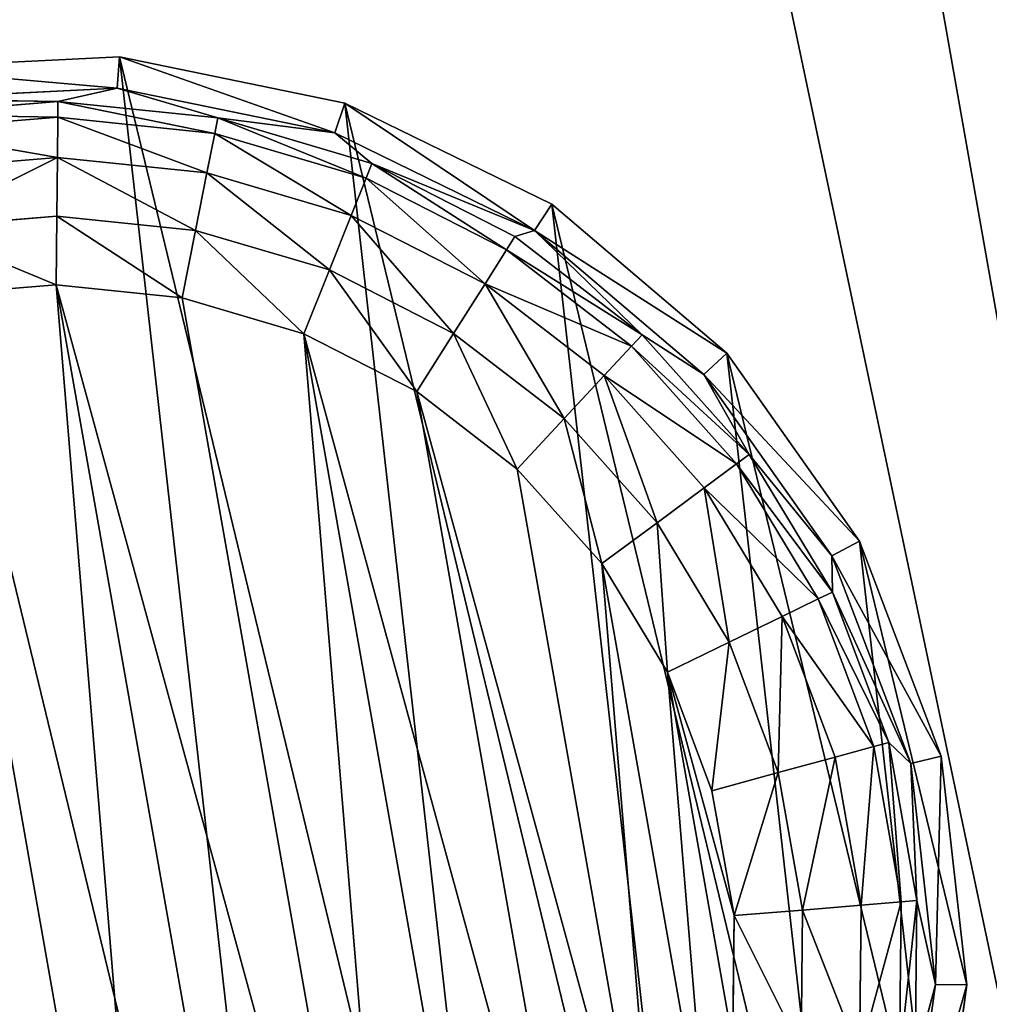
# Model space of a CAD drawing. Extents: x -1131 to 2122, y -693 to 693.
# Drawn here: x 1074 to 1090, y -478 to -462 of the extents above; entities that cross this region are included whole.
import ezdxf

# ---------------------------------------------------------------- set-up
doc = ezdxf.new("R2010")
doc.units = 0
doc.layers.get('0').update_dxf_attribs({"color": 13, "linetype": 'CONTINUOUS'})

# ---------------------------------------------------------------- blocks, each defined once
blk = doc.blocks.new('WORK_TOP')
at = {"color": 43}
mesh = blk.add_polyface(dxfattribs=at)
corners = [(1915.212, 20.781, -377.749), (1063.255, 639.106, -377.749), (954.163, 20.415, -377.749), (1069.798, 660.963, -377.749), (1081.294, 680.873, -377.749), (1097.071, 697.597, -377.749), (1116.28, 710.23, -377.749), (1137.885, 718.094, -377.749), (1160.546, 720.742, -377.749), (1294.688, 720.742, -377.749), (1299.909, 720.4, -377.749), (1305.04, 719.38, -377.749), (1309.995, 717.698, -377.749), (1314.688, 715.384, -377.749), (1332.236, 696.392, -377.749), (1319.038, 712.477, -377.749), (1322.972, 709.027, -377.749), (1326.422, 705.093, -377.749), (1335.685, 692.458, -377.749), (1339.619, 689.008, -377.749), (1343.97, 686.101, -377.749), (1348.662, 683.787, -377.749), (1353.617, 682.105, -377.749), (1358.749, 681.085, -377.749), (1363.97, 680.742, -377.749), (1505.188, 680.742, -377.749), (1510.409, 681.085, -377.749), (1515.54, 682.105, -377.749), (1520.495, 683.787, -377.749), (1525.188, 686.101, -377.749), (1529.538, 689.008, -377.749), (1533.472, 692.458, -377.749), (1536.922, 696.392, -377.749), (1542.736, 705.093, -377.749), (1546.185, 709.027, -377.749), (1550.119, 712.477, -377.749), (1554.47, 715.384, -377.749), (1559.162, 717.698, -377.749), (1564.117, 719.38, -377.749), (1569.249, 720.4, -377.749), (1574.47, 720.742, -377.749), (1708.894, 720.743, -377.749), (1731.555, 718.094, -377.749), (1753.16, 710.23, -377.749), (1772.368, 697.597, -377.749), (1788.146, 680.873, -377.749), (1799.641, 660.963, -377.749), (1806.185, 639.106, -377.749)]
mesh.append_faces([[corners[k] for k in face] for face in [(0, 1, 2), (16, 14, 17), (46, 0, 47)]], dxfattribs={"vtx0": -1, "color": 43})
mesh.append_faces([[corners[k] for k in face] for face in [(1, 0, 3), (3, 0, 4), (4, 0, 5), (5, 0, 6), (6, 0, 7), (7, 0, 8), (8, 0, 9), (9, 0, 10), (10, 0, 11), (11, 0, 12), (12, 0, 13), (13, 14, 15), (15, 14, 16), (14, 0, 18), (18, 0, 19), (19, 0, 20), (20, 0, 21), (21, 0, 22), (22, 0, 23), (23, 0, 24), (24, 0, 25), (25, 0, 26), (26, 0, 27), (27, 0, 28), (28, 0, 29), (29, 0, 30), (30, 0, 31), (31, 0, 32), (32, 0, 33), (33, 0, 34), (34, 0, 35), (35, 0, 36), (36, 0, 37), (37, 0, 38), (38, 0, 39), (39, 0, 40), (40, 0, 41), (41, 0, 42), (42, 0, 43), (43, 0, 44), (44, 0, 45), (45, 0, 46)]], dxfattribs={"vtx0": -1, "vtx1": -1, "color": 43})
mesh.append_faces([[corners[k] for k in face] for face in [(13, 0, 14)]], dxfattribs={"vtx0": -1, "vtx1": -1, "vtx2": -1, "color": 43})
mesh = blk.add_polyface(dxfattribs=at)
corners = [(1063.255, 639.106, -402.749), (1909.923, 50.779, -402.749), (959.453, 50.417, -402.749), (1069.798, 660.963, -402.749), (1081.294, 680.873, -402.749), (1097.071, 697.597, -402.749), (1116.28, 710.23, -402.749), (1137.885, 718.094, -402.749), (1160.546, 720.742, -402.749), (1294.688, 720.742, -402.749), (1299.909, 720.4, -402.749), (1305.04, 719.38, -402.749), (1309.995, 717.698, -402.749), (1314.688, 715.384, -402.749), (1335.685, 692.458, -402.749), (1332.236, 696.392, -402.749), (1319.038, 712.477, -402.749), (1322.972, 709.027, -402.749), (1326.422, 705.093, -402.749), (1339.619, 689.008, -402.749), (1343.97, 686.101, -402.749), (1348.662, 683.787, -402.749), (1353.617, 682.105, -402.749), (1358.749, 681.085, -402.749), (1363.97, 680.742, -402.749), (1505.188, 680.742, -402.749), (1510.409, 681.085, -402.749), (1515.54, 682.105, -402.749), (1520.495, 683.787, -402.749), (1525.188, 686.101, -402.749), (1529.538, 689.008, -402.749), (1533.472, 692.458, -402.749), (1536.922, 696.392, -402.749), (1542.736, 705.093, -402.749), (1546.185, 709.027, -402.749), (1550.119, 712.477, -402.749), (1554.47, 715.384, -402.749), (1559.162, 717.698, -402.749), (1564.117, 719.38, -402.749), (1569.249, 720.4, -402.749), (1574.47, 720.742, -402.749), (1708.894, 720.743, -402.749), (1731.555, 718.094, -402.749), (1753.16, 710.23, -402.749), (1772.368, 697.597, -402.749), (1788.146, 680.873, -402.749), (1799.641, 660.963, -402.749), (1806.185, 639.106, -402.749)]
mesh.append_faces([[corners[k] for k in face] for face in [(0, 1, 2), (15, 17, 18), (1, 46, 47)]], dxfattribs={"vtx0": -1, "color": 43})
mesh.append_faces([[corners[k] for k in face] for face in [(14, 13, 15)]], dxfattribs={"vtx0": -1, "vtx1": -1, "color": 43})
mesh.append_faces([[corners[k] for k in face] for face in [(1, 13, 14)]], dxfattribs={"vtx0": -1, "vtx1": -1, "vtx2": -1, "color": 43})
mesh.append_faces([[corners[k] for k in face] for face in [(1, 0, 3), (1, 3, 4), (1, 4, 5), (1, 5, 6), (1, 6, 7), (1, 7, 8), (1, 8, 9), (1, 9, 10), (1, 10, 11), (1, 11, 12), (1, 12, 13), (15, 13, 16), (15, 16, 17), (1, 14, 19), (1, 19, 20), (1, 20, 21), (1, 21, 22), (1, 22, 23), (1, 23, 24), (1, 24, 25), (1, 25, 26), (1, 26, 27), (1, 27, 28), (1, 28, 29), (1, 29, 30), (1, 30, 31), (1, 31, 32), (1, 32, 33), (1, 33, 34), (1, 34, 35), (1, 35, 36), (1, 36, 37), (1, 37, 38), (1, 38, 39), (1, 39, 40), (1, 40, 41), (1, 41, 42), (1, 42, 43), (1, 43, 44), (1, 44, 45), (1, 45, 46)]], dxfattribs={"vtx0": -1, "vtx2": -1, "color": 43})
mesh = blk.add_polyface(dxfattribs=at)
corners = [(1909.923, 50.779, -402.749), (1915.212, 20.781, -377.749), (1915.212, 20.781, -387.749), (1806.185, 639.106, -377.749), (1806.185, 639.106, -402.749)]
mesh.append_faces([[corners[k] for k in face] for face in [(0, 1, 2), (3, 0, 4)]], dxfattribs={"vtx0": -1, "color": 43})
mesh.append_faces([[corners[k] for k in face] for face in [(1, 0, 3)]], dxfattribs={"vtx0": -1, "vtx1": -1, "color": 43})
blk = doc.blocks.new('POD_SHARED_CENTRE_OUTER_11')
for p, q in [((40, -496), (40, 595.999)), ((40, 595.999, 1373.997), (40, -496, 1373.997))]:
    blk.add_line(p, q)
mesh = blk.add_polyface()
corners = [(40, 595.999), (4, -496), (4, 595.999), (40, -496)]
mesh.append_faces([[corners[k] for k in face] for face in [(0, 1, 2), (1, 0, 3)]], dxfattribs={"vtx0": -1})
mesh = blk.add_polyface()
corners = [(40, -496, 1373.997), (4, 595.999, 1373.997), (4, -496, 1373.997), (40, 595.999, 1373.997)]
mesh.append_faces([[corners[k] for k in face] for face in [(0, 1, 2), (1, 0, 3)]], dxfattribs={"vtx0": -1})
mesh = blk.add_polyface()
corners = [(40, 595.999), (41.531, -496, 0.304), (40, -496), (41.531, 595.999, 0.304)]
mesh.append_faces([[corners[k] for k in face] for face in [(0, 1, 2), (1, 0, 3)]], dxfattribs={"vtx0": -1})
mesh = blk.add_polyface()
corners = [(41.531, -496, 1373.693), (40, 595.999, 1373.997), (40, -496, 1373.997), (41.531, 595.999, 1373.693)]
mesh.append_faces([[corners[k] for k in face] for face in [(0, 1, 2), (1, 0, 3)]], dxfattribs={"vtx0": -1})
mesh = blk.add_polyface()
corners = [(42.828, 595.999, 1.172), (41.531, -496, 0.304), (41.531, 595.999, 0.304), (42.828, -496, 1.172)]
mesh.append_faces([[corners[k] for k in face] for face in [(0, 1, 2), (1, 0, 3)]], dxfattribs={"vtx0": -1})
mesh = blk.add_polyface()
corners = [(41.531, -496, 1373.693), (42.828, 595.999, 1372.826), (41.531, 595.999, 1373.693), (42.828, -496, 1372.826)]
mesh.append_faces([[corners[k] for k in face] for face in [(0, 1, 2), (1, 0, 3)]], dxfattribs={"vtx0": -1})
mesh = blk.add_polyface()
corners = [(42.828, 595.999, 1.172), (43.695, -496, 2.469), (42.828, -496, 1.172), (43.695, 595.999, 2.469)]
mesh.append_faces([[corners[k] for k in face] for face in [(0, 1, 2), (1, 0, 3)]], dxfattribs={"vtx0": -1})
mesh = blk.add_polyface()
corners = [(43.695, 595.999, 1371.528), (42.828, -496, 1372.826), (43.695, -496, 1371.528), (42.828, 595.999, 1372.826)]
mesh.append_faces([[corners[k] for k in face] for face in [(0, 1, 2), (1, 0, 3)]], dxfattribs={"vtx0": -1})
mesh = blk.add_polyface()
corners = [(43.695, -496, 2.469), (44, 595.999, 4), (44, -496, 4), (43.695, 595.999, 2.469)]
mesh.append_faces([[corners[k] for k in face] for face in [(0, 1, 2), (1, 0, 3)]], dxfattribs={"vtx0": -1})
mesh = blk.add_polyface()
corners = [(44, 595.999, 1369.997), (43.695, -496, 1371.528), (44, -496, 1369.997), (43.695, 595.999, 1371.528)]
mesh.append_faces([[corners[k] for k in face] for face in [(0, 1, 2), (1, 0, 3)]], dxfattribs={"vtx0": -1})
blk = doc.blocks.new('FOOT')
at = {"color": 250}
for p, q in [((20.384, 34.487, 25), (24.115, 34.016, 25)), ((20.384, 33.972, 10.263), (23.987, 33.517, 10.263)), ((22.999, 33.473, 2.895), (20.384, 33.972, 10.263)), ((24.115, 34.016, 25), (23.987, 33.517, 10.263)), ((24.115, 34.016, 25), (27.611, 32.631, 25)), ((20.384, 33.715, 2.895), (22.999, 33.473, 2.895)), ((22.952, 33.219, 1.78), (22.999, 33.473, 2.895)), ((23.987, 33.517, 10.263), (22.999, 33.473, 2.895)), ((22.999, 33.473, 2.895), (25.524, 32.754, 2.895)), ((23.987, 33.517, 10.263), (27.363, 32.18, 10.263)), ((25.524, 32.754, 2.895), (23.987, 33.517, 10.263)), ((20.384, 33.457, 1.78), (22.952, 33.219, 1.78)), ((22.831, 32.574, 0.842), (22.952, 33.219, 1.78)), ((22.952, 33.219, 1.78), (25.431, 32.514, 1.78)), ((20.384, 32.801, 0.842), (22.831, 32.574, 0.842)), ((25.431, 32.514, 1.78), (25.524, 32.754, 2.895)), ((25.524, 32.754, 2.895), (27.363, 32.18, 10.263)), ((25.524, 32.754, 2.895), (27.875, 31.584, 2.895)), ((22.655, 31.63, 0.218), (22.831, 32.574, 0.842)), ((22.831, 32.574, 0.842), (25.194, 31.902, 0.842)), ((25.194, 31.902, 0.842), (25.431, 32.514, 1.78)), ((25.431, 32.514, 1.78), (27.739, 31.365, 1.78)), ((27.611, 32.631, 25), (27.363, 32.18, 10.263)), ((27.611, 32.631, 25), (30.653, 30.421, 25)), ((27.363, 32.18, 10.263), (30.3, 30.046, 10.263)), ((27.875, 31.584, 2.895), (27.363, 32.18, 10.263)), ((24.847, 31.006, 0.218), (25.194, 31.902, 0.842)), ((25.194, 31.902, 0.842), (27.393, 30.806, 0.842)), ((20.384, 31.84, 0.218), (22.655, 31.63, 0.218)), ((22.448, 30.525, 0), (22.655, 31.63, 0.218)), ((22.655, 31.63, 0.218), (24.847, 31.006, 0.218)), ((27.739, 31.365, 1.78), (27.875, 31.584, 2.895)), ((27.875, 31.584, 2.895), (30.3, 30.046, 10.263)), ((27.875, 31.584, 2.895), (29.97, 30.001, 2.895)), ((27.393, 30.806, 0.842), (27.739, 31.365, 1.78)), ((27.739, 31.365, 1.78), (29.796, 29.811, 1.78)), ((24.441, 29.958, 0), (24.847, 31.006, 0.218)), ((24.847, 31.006, 0.218), (26.888, 29.99, 0.218)), ((26.888, 29.99, 0.218), (27.393, 30.806, 0.842)), ((27.393, 30.806, 0.842), (29.354, 29.326, 0.842)), ((22.448, 30.525, 0), (20.384, 30.717, 0)), ((22.448, 30.525, 0), (24.441, 29.958, 0)), ((30.653, 30.421, 25), (30.3, 30.046, 10.263)), ((30.653, 30.421, 25), (33.049, 27.524, 25)), ((26.296, 29.035, 0), (24.441, 29.958, 0)), ((26.296, 29.035, 0), (26.888, 29.99, 0.218)), ((26.888, 29.99, 0.218), (28.707, 28.616, 0.218)), ((29.796, 29.811, 1.78), (29.97, 30.001, 2.895)), ((30.3, 30.046, 10.263), (29.97, 30.001, 2.895)), ((29.97, 30.001, 2.895), (31.739, 28.061, 2.895)), ((30.3, 30.046, 10.263), (32.615, 27.248, 10.263)), ((31.739, 28.061, 2.895), (30.3, 30.046, 10.263)), ((29.354, 29.326, 0.842), (29.796, 29.811, 1.78)), ((29.796, 29.811, 1.78), (31.533, 27.906, 1.78)), ((28.707, 28.616, 0.218), (29.354, 29.326, 0.842)), ((29.354, 29.326, 0.842), (31.009, 27.51, 0.842)), ((27.95, 27.786, 0), (26.296, 29.035, 0)), ((27.95, 27.786, 0), (28.707, 28.616, 0.218)), ((28.707, 28.616, 0.218), (30.243, 26.932, 0.218)), ((31.533, 27.906, 1.78), (31.739, 28.061, 2.895)), ((32.615, 27.248, 10.263), (31.739, 28.061, 2.895)), ((31.739, 28.061, 2.895), (33.121, 25.829, 2.895)), ((31.009, 27.51, 0.842), (31.533, 27.906, 1.78)), ((31.533, 27.906, 1.78), (32.89, 25.714, 1.78)), ((29.346, 26.254, 0), (27.95, 27.786, 0)), ((33.049, 27.524, 25), (32.615, 27.248, 10.263)), ((33.049, 27.524, 25), (34.65, 24.122, 25)), ((30.243, 26.932, 0.218), (31.009, 27.51, 0.842)), ((31.009, 27.51, 0.842), (32.303, 25.421, 0.842)), ((32.615, 27.248, 10.263), (34.161, 23.963, 10.263)), ((33.121, 25.829, 2.895), (32.615, 27.248, 10.263)), ((29.346, 26.254, 0), (30.243, 26.932, 0.218)), ((30.243, 26.932, 0.218), (31.443, 24.993, 0.218)), ((30.437, 24.492, 0), (29.346, 26.254, 0)), ((32.89, 25.714, 1.78), (33.121, 25.829, 2.895)), ((33.121, 25.829, 2.895), (34.161, 23.963, 10.263)), ((33.121, 25.829, 2.895), (34.069, 23.38, 2.895)), ((32.303, 25.421, 0.842), (32.89, 25.714, 1.78)), ((32.89, 25.714, 1.78), (33.822, 23.31, 1.78)), ((31.443, 24.993, 0.218), (32.303, 25.421, 0.842)), ((32.303, 25.421, 0.842), (33.19, 23.13, 0.842)), ((30.437, 24.492, 0), (31.443, 24.993, 0.218)), ((31.443, 24.993, 0.218), (32.266, 22.868, 0.218)), ((31.186, 22.56, 0), (30.437, 24.492, 0)), ((34.65, 24.122, 25), (34.161, 23.963, 10.263)), ((34.65, 24.122, 25), (35.355, 20.429, 25)), ((34.069, 23.38, 2.895), (34.161, 23.963, 10.263)), ((34.161, 23.963, 10.263), (34.841, 20.396, 10.263)), ((33.822, 23.31, 1.78), (34.069, 23.38, 2.895)), ((34.069, 23.38, 2.895), (34.841, 20.396, 10.263)), ((34.069, 23.38, 2.895), (34.552, 20.8, 2.895)), ((33.19, 23.13, 0.842), (33.822, 23.31, 1.78)), ((33.822, 23.31, 1.78), (34.296, 20.776, 1.78)), ((32.266, 22.868, 0.218), (33.19, 23.13, 0.842)), ((33.19, 23.13, 0.842), (33.642, 20.715, 0.842)), ((31.186, 22.56, 0), (32.266, 22.868, 0.218)), ((32.266, 22.868, 0.218), (32.686, 20.627, 0.218)), ((31.567, 20.523, 0), (31.186, 22.56, 0)), ((33.642, 20.715, 0.842), (34.296, 20.776, 1.78)), ((34.296, 20.776, 1.78), (34.552, 20.8, 2.895)), ((34.296, 20.776, 1.78), (34.296, 18.198, 1.78)), ((34.841, 20.396, 10.263), (34.552, 20.8, 2.895)), ((34.552, 20.8, 2.895), (34.552, 18.174, 2.895)), ((31.567, 20.523, 0), (32.686, 20.627, 0.218)), ((32.686, 20.627, 0.218), (33.642, 20.715, 0.842)), ((32.686, 20.627, 0.218), (32.686, 18.347, 0.218)), ((33.642, 20.715, 0.842), (33.642, 18.258, 0.842)), ((31.567, 18.451, 0), (31.567, 20.523, 0)), ((34.552, 18.174, 2.895), (34.841, 20.396, 10.263)), ((34.841, 20.396, 10.263), (34.613, 16.772, 10.263)), ((35.355, 20.429, 25), (34.841, 20.396, 10.263)), ((35.355, 20.429, 25), (35.119, 16.676, 25)), ((31.186, 16.414, 0), (31.567, 18.451, 0)), ((31.567, 18.451, 0), (32.686, 18.347, 0.218)), ((32.686, 18.347, 0.218), (32.266, 16.106, 0.218)), ((32.686, 18.347, 0.218), (33.642, 18.258, 0.842)), ((33.642, 18.258, 0.842), (33.19, 15.843, 0.842)), ((33.642, 18.258, 0.842), (34.296, 18.198, 1.78)), ((34.296, 18.198, 1.78), (33.822, 15.664, 1.78)), ((34.296, 18.198, 1.78), (34.552, 18.174, 2.895)), ((34.552, 18.174, 2.895), (34.069, 15.593, 2.895)), ((34.613, 16.772, 10.263), (34.552, 18.174, 2.895)), ((34.613, 16.772, 10.263), (33.491, 13.319, 10.263)), ((34.069, 15.593, 2.895), (34.613, 16.772, 10.263)), ((35.119, 16.676, 25), (34.613, 16.772, 10.263)), ((35.119, 16.676, 25), (33.957, 13.1, 25))]:
    blk.add_line(p, q, dxfattribs=at)
mesh = blk.add_polyface(dxfattribs=at)
corners = [(5.65, 16.676, 25), (6.119, 24.122, 25), (5.414, 20.429, 25), (6.812, 13.1, 25), (7.72, 27.524, 25), (8.827, 9.925, 25), (10.116, 30.421, 25), (11.568, 7.352, 25), (13.158, 32.631, 25), (14.863, 5.54, 25), (16.654, 34.016, 25), (18.505, 4.605, 25), (20.384, 34.487, 25), (22.264, 4.605, 25), (24.115, 34.016, 25), (25.906, 5.54, 25), (27.611, 32.631, 25), (29.201, 7.352, 25), (30.653, 30.421, 25), (31.942, 9.925, 25), (33.049, 27.524, 25), (33.957, 13.1, 25), (34.65, 24.122, 25), (35.119, 16.676, 25), (35.355, 20.429, 25)]
mesh.append_faces([[corners[k] for k in face] for face in [(0, 1, 2), (22, 23, 24)]], dxfattribs={"vtx0": -1, "color": 250})
mesh.append_faces([[corners[k] for k in face] for face in [(1, 3, 4), (4, 5, 6), (6, 7, 8), (8, 9, 10), (10, 11, 12), (12, 13, 14), (14, 15, 16), (16, 17, 18), (18, 19, 20), (20, 21, 22)]], dxfattribs={"vtx0": -1, "vtx1": -1, "color": 250})
mesh.append_faces([[corners[k] for k in face] for face in [(1, 0, 3), (4, 3, 5), (6, 5, 7), (8, 7, 9), (10, 9, 11), (12, 11, 13), (14, 13, 15), (16, 15, 17), (18, 17, 19), (20, 19, 21), (22, 21, 23)]], dxfattribs={"vtx0": -1, "vtx2": -1, "color": 250})
mesh = blk.add_polyface(dxfattribs=at)
corners = [(20.384, 34.487, 25), (23.987, 33.517, 10.263), (20.384, 33.972, 10.263), (24.115, 34.016, 25)]
mesh.append_faces([[corners[k] for k in face] for face in [(0, 1, 2), (1, 0, 3)]], dxfattribs={"vtx0": -1, "color": 250})
mesh = blk.add_polyface(dxfattribs=at)
corners = [(23.987, 33.517, 10.263), (22.999, 33.473, 2.895), (20.384, 33.972, 10.263)]
mesh.append_faces([[corners[k] for k in face] for face in [(0, 1, 2)]], dxfattribs={"color": 250})
mesh = blk.add_polyface(dxfattribs=at)
corners = [(20.384, 33.972, 10.263), (22.999, 33.473, 2.895), (20.384, 33.715, 2.895)]
mesh.append_faces([[corners[k] for k in face] for face in [(0, 1, 2)]], dxfattribs={"color": 250})
mesh = blk.add_polyface(dxfattribs=at)
corners = [(24.115, 34.016, 25), (27.363, 32.18, 10.263), (23.987, 33.517, 10.263), (27.611, 32.631, 25)]
mesh.append_faces([[corners[k] for k in face] for face in [(0, 1, 2), (1, 0, 3)]], dxfattribs={"vtx0": -1, "color": 250})
mesh = blk.add_polyface(dxfattribs=at)
corners = [(20.384, 33.715, 2.895), (22.952, 33.219, 1.78), (20.384, 33.457, 1.78), (22.999, 33.473, 2.895)]
mesh.append_faces([[corners[k] for k in face] for face in [(0, 1, 2), (1, 0, 3)]], dxfattribs={"vtx0": -1, "color": 250})
mesh = blk.add_polyface(dxfattribs=at)
corners = [(22.999, 33.473, 2.895), (25.431, 32.514, 1.78), (22.952, 33.219, 1.78), (25.524, 32.754, 2.895)]
mesh.append_faces([[corners[k] for k in face] for face in [(0, 1, 2), (1, 0, 3)]], dxfattribs={"vtx0": -1, "color": 250})
mesh = blk.add_polyface(dxfattribs=at)
corners = [(23.987, 33.517, 10.263), (25.524, 32.754, 2.895), (22.999, 33.473, 2.895)]
mesh.append_faces([[corners[k] for k in face] for face in [(0, 1, 2)]], dxfattribs={"color": 250})
mesh = blk.add_polyface(dxfattribs=at)
corners = [(27.363, 32.18, 10.263), (25.524, 32.754, 2.895), (23.987, 33.517, 10.263)]
mesh.append_faces([[corners[k] for k in face] for face in [(0, 1, 2)]], dxfattribs={"color": 250})
mesh = blk.add_polyface(dxfattribs=at)
corners = [(20.384, 33.457, 1.78), (22.831, 32.574, 0.842), (20.384, 32.801, 0.842), (22.952, 33.219, 1.78)]
mesh.append_faces([[corners[k] for k in face] for face in [(0, 1, 2), (1, 0, 3)]], dxfattribs={"vtx0": -1, "color": 250})
mesh = blk.add_polyface(dxfattribs=at)
corners = [(22.952, 33.219, 1.78), (25.194, 31.902, 0.842), (22.831, 32.574, 0.842), (25.431, 32.514, 1.78)]
mesh.append_faces([[corners[k] for k in face] for face in [(0, 1, 2), (1, 0, 3)]], dxfattribs={"vtx0": -1, "color": 250})
mesh = blk.add_polyface(dxfattribs=at)
corners = [(22.831, 32.574, 0.842), (20.384, 31.84, 0.218), (20.384, 32.801, 0.842), (22.655, 31.63, 0.218)]
mesh.append_faces([[corners[k] for k in face] for face in [(0, 1, 2), (1, 0, 3)]], dxfattribs={"vtx0": -1, "color": 250})
mesh = blk.add_polyface(dxfattribs=at)
corners = [(25.524, 32.754, 2.895), (27.739, 31.365, 1.78), (25.431, 32.514, 1.78), (27.875, 31.584, 2.895)]
mesh.append_faces([[corners[k] for k in face] for face in [(0, 1, 2), (1, 0, 3)]], dxfattribs={"vtx0": -1, "color": 250})
mesh = blk.add_polyface(dxfattribs=at)
corners = [(27.363, 32.18, 10.263), (27.875, 31.584, 2.895), (25.524, 32.754, 2.895)]
mesh.append_faces([[corners[k] for k in face] for face in [(0, 1, 2)]], dxfattribs={"color": 250})
mesh = blk.add_polyface(dxfattribs=at)
corners = [(22.831, 32.574, 0.842), (24.847, 31.006, 0.218), (22.655, 31.63, 0.218), (25.194, 31.902, 0.842)]
mesh.append_faces([[corners[k] for k in face] for face in [(0, 1, 2), (1, 0, 3)]], dxfattribs={"vtx0": -1, "color": 250})
mesh = blk.add_polyface(dxfattribs=at)
corners = [(25.431, 32.514, 1.78), (27.393, 30.806, 0.842), (25.194, 31.902, 0.842), (27.739, 31.365, 1.78)]
mesh.append_faces([[corners[k] for k in face] for face in [(0, 1, 2), (1, 0, 3)]], dxfattribs={"vtx0": -1, "color": 250})
mesh = blk.add_polyface(dxfattribs=at)
corners = [(27.611, 32.631, 25), (30.3, 30.046, 10.263), (27.363, 32.18, 10.263), (30.653, 30.421, 25)]
mesh.append_faces([[corners[k] for k in face] for face in [(0, 1, 2), (1, 0, 3)]], dxfattribs={"vtx0": -1, "color": 250})
mesh = blk.add_polyface(dxfattribs=at)
corners = [(30.3, 30.046, 10.263), (27.875, 31.584, 2.895), (27.363, 32.18, 10.263)]
mesh.append_faces([[corners[k] for k in face] for face in [(0, 1, 2)]], dxfattribs={"color": 250})
mesh = blk.add_polyface(dxfattribs=at)
corners = [(25.194, 31.902, 0.842), (26.888, 29.99, 0.218), (24.847, 31.006, 0.218), (27.393, 30.806, 0.842)]
mesh.append_faces([[corners[k] for k in face] for face in [(0, 1, 2), (1, 0, 3)]], dxfattribs={"vtx0": -1, "color": 250})
mesh = blk.add_polyface(dxfattribs=at)
corners = [(20.384, 31.84, 0.218), (22.448, 30.525, 0), (20.384, 30.717, 0), (22.655, 31.63, 0.218)]
mesh.append_faces([[corners[k] for k in face] for face in [(0, 1, 2), (1, 0, 3)]], dxfattribs={"vtx0": -1, "color": 250})
mesh = blk.add_polyface(dxfattribs=at)
corners = [(22.655, 31.63, 0.218), (24.441, 29.958, 0), (22.448, 30.525, 0), (24.847, 31.006, 0.218)]
mesh.append_faces([[corners[k] for k in face] for face in [(0, 1, 2), (1, 0, 3)]], dxfattribs={"vtx0": -1, "color": 250})
mesh = blk.add_polyface(dxfattribs=at)
corners = [(27.875, 31.584, 2.895), (29.796, 29.811, 1.78), (27.739, 31.365, 1.78), (29.97, 30.001, 2.895)]
mesh.append_faces([[corners[k] for k in face] for face in [(0, 1, 2), (1, 0, 3)]], dxfattribs={"vtx0": -1, "color": 250})
mesh = blk.add_polyface(dxfattribs=at)
corners = [(30.3, 30.046, 10.263), (29.97, 30.001, 2.895), (27.875, 31.584, 2.895)]
mesh.append_faces([[corners[k] for k in face] for face in [(0, 1, 2)]], dxfattribs={"color": 250})
mesh = blk.add_polyface(dxfattribs=at)
corners = [(27.739, 31.365, 1.78), (29.354, 29.326, 0.842), (27.393, 30.806, 0.842), (29.796, 29.811, 1.78)]
mesh.append_faces([[corners[k] for k in face] for face in [(0, 1, 2), (1, 0, 3)]], dxfattribs={"vtx0": -1, "color": 250})
mesh = blk.add_polyface(dxfattribs=at)
corners = [(24.847, 31.006, 0.218), (26.296, 29.035, 0), (24.441, 29.958, 0), (26.888, 29.99, 0.218)]
mesh.append_faces([[corners[k] for k in face] for face in [(0, 1, 2), (1, 0, 3)]], dxfattribs={"vtx0": -1, "color": 250})
mesh = blk.add_polyface(dxfattribs=at)
corners = [(27.393, 30.806, 0.842), (28.707, 28.616, 0.218), (26.888, 29.99, 0.218), (29.354, 29.326, 0.842)]
mesh.append_faces([[corners[k] for k in face] for face in [(0, 1, 2), (1, 0, 3)]], dxfattribs={"vtx0": -1, "color": 250})
mesh = blk.add_polyface(dxfattribs=at)
corners = [(9.202, 20.523, 0), (9.583, 16.414, 0), (9.202, 18.451, 0), (9.583, 22.56, 0), (10.332, 14.481, 0), (10.332, 24.492, 0), (11.423, 26.254, 0), (11.423, 12.719, 0), (12.819, 11.188, 0), (12.819, 27.786, 0), (14.473, 9.939, 0), (14.473, 29.035, 0), (16.328, 29.958, 0), (16.328, 9.015, 0), (18.321, 8.448, 0), (18.321, 30.525, 0), (20.384, 30.717, 0), (20.384, 8.257, 0), (22.448, 30.525, 0), (22.448, 8.448, 0), (24.441, 9.015, 0), (24.441, 29.958, 0), (26.296, 29.035, 0), (26.296, 9.939, 0), (27.95, 11.188, 0), (27.95, 27.786, 0), (29.346, 12.719, 0), (29.346, 26.254, 0), (30.437, 24.492, 0), (30.437, 14.481, 0), (31.186, 22.56, 0), (31.186, 16.414, 0), (31.567, 18.451, 0), (31.567, 20.523, 0)]
mesh.append_faces([[corners[k] for k in face] for face in [(0, 1, 2), (32, 30, 33)]], dxfattribs={"vtx0": -1, "color": 250})
mesh.append_faces([[corners[k] for k in face] for face in [(1, 3, 4), (4, 6, 7), (7, 6, 8), (8, 9, 10), (10, 12, 13), (13, 12, 14), (14, 16, 17), (17, 18, 19), (19, 18, 20), (20, 22, 23), (23, 22, 24), (24, 25, 26), (26, 28, 29), (29, 30, 31), (31, 30, 32)]], dxfattribs={"vtx0": -1, "vtx1": -1, "color": 250})
mesh.append_faces([[corners[k] for k in face] for face in [(1, 0, 3), (4, 3, 5), (4, 5, 6), (8, 6, 9), (10, 9, 11), (10, 11, 12), (14, 12, 15), (14, 15, 16), (17, 16, 18), (20, 18, 21), (20, 21, 22), (24, 22, 25), (26, 25, 27), (26, 27, 28), (29, 28, 30)]], dxfattribs={"vtx0": -1, "vtx2": -1, "color": 250})
mesh = blk.add_polyface(dxfattribs=at)
corners = [(30.3, 30.046, 10.263), (33.049, 27.524, 25), (32.615, 27.248, 10.263), (30.653, 30.421, 25)]
mesh.append_faces([[corners[k] for k in face] for face in [(0, 1, 2), (1, 0, 3)]], dxfattribs={"vtx0": -1, "color": 250})
mesh = blk.add_polyface(dxfattribs=at)
corners = [(26.888, 29.99, 0.218), (27.95, 27.786, 0), (26.296, 29.035, 0), (28.707, 28.616, 0.218)]
mesh.append_faces([[corners[k] for k in face] for face in [(0, 1, 2), (1, 0, 3)]], dxfattribs={"vtx0": -1, "color": 250})
mesh = blk.add_polyface(dxfattribs=at)
corners = [(29.796, 29.811, 1.78), (31.739, 28.061, 2.895), (31.533, 27.906, 1.78), (29.97, 30.001, 2.895)]
mesh.append_faces([[corners[k] for k in face] for face in [(0, 1, 2), (1, 0, 3)]], dxfattribs={"vtx0": -1, "color": 250})
mesh = blk.add_polyface(dxfattribs=at)
corners = [(30.3, 30.046, 10.263), (31.739, 28.061, 2.895), (29.97, 30.001, 2.895)]
mesh.append_faces([[corners[k] for k in face] for face in [(0, 1, 2)]], dxfattribs={"color": 250})
mesh = blk.add_polyface(dxfattribs=at)
corners = [(30.3, 30.046, 10.263), (32.615, 27.248, 10.263), (31.739, 28.061, 2.895)]
mesh.append_faces([[corners[k] for k in face] for face in [(0, 1, 2)]], dxfattribs={"color": 250})
mesh = blk.add_polyface(dxfattribs=at)
corners = [(29.354, 29.326, 0.842), (31.533, 27.906, 1.78), (31.009, 27.51, 0.842), (29.796, 29.811, 1.78)]
mesh.append_faces([[corners[k] for k in face] for face in [(0, 1, 2), (1, 0, 3)]], dxfattribs={"vtx0": -1, "color": 250})
mesh = blk.add_polyface(dxfattribs=at)
corners = [(29.354, 29.326, 0.842), (30.243, 26.932, 0.218), (28.707, 28.616, 0.218), (31.009, 27.51, 0.842)]
mesh.append_faces([[corners[k] for k in face] for face in [(0, 1, 2), (1, 0, 3)]], dxfattribs={"vtx0": -1, "color": 250})
mesh = blk.add_polyface(dxfattribs=at)
corners = [(28.707, 28.616, 0.218), (29.346, 26.254, 0), (27.95, 27.786, 0), (30.243, 26.932, 0.218)]
mesh.append_faces([[corners[k] for k in face] for face in [(0, 1, 2), (1, 0, 3)]], dxfattribs={"vtx0": -1, "color": 250})
mesh = blk.add_polyface(dxfattribs=at)
corners = [(31.533, 27.906, 1.78), (33.121, 25.829, 2.895), (32.89, 25.714, 1.78), (31.739, 28.061, 2.895)]
mesh.append_faces([[corners[k] for k in face] for face in [(0, 1, 2), (1, 0, 3)]], dxfattribs={"vtx0": -1, "color": 250})
mesh = blk.add_polyface(dxfattribs=at)
corners = [(31.739, 28.061, 2.895), (32.615, 27.248, 10.263), (33.121, 25.829, 2.895)]
mesh.append_faces([[corners[k] for k in face] for face in [(0, 1, 2)]], dxfattribs={"color": 250})
mesh = blk.add_polyface(dxfattribs=at)
corners = [(31.009, 27.51, 0.842), (32.89, 25.714, 1.78), (32.303, 25.421, 0.842), (31.533, 27.906, 1.78)]
mesh.append_faces([[corners[k] for k in face] for face in [(0, 1, 2), (1, 0, 3)]], dxfattribs={"vtx0": -1, "color": 250})
mesh = blk.add_polyface(dxfattribs=at)
corners = [(32.615, 27.248, 10.263), (34.65, 24.122, 25), (34.161, 23.963, 10.263), (33.049, 27.524, 25)]
mesh.append_faces([[corners[k] for k in face] for face in [(0, 1, 2), (1, 0, 3)]], dxfattribs={"vtx0": -1, "color": 250})
mesh = blk.add_polyface(dxfattribs=at)
corners = [(31.009, 27.51, 0.842), (31.443, 24.993, 0.218), (30.243, 26.932, 0.218), (32.303, 25.421, 0.842)]
mesh.append_faces([[corners[k] for k in face] for face in [(0, 1, 2), (1, 0, 3)]], dxfattribs={"vtx0": -1, "color": 250})
mesh = blk.add_polyface(dxfattribs=at)
corners = [(32.615, 27.248, 10.263), (34.161, 23.963, 10.263), (33.121, 25.829, 2.895)]
mesh.append_faces([[corners[k] for k in face] for face in [(0, 1, 2)]], dxfattribs={"color": 250})
mesh = blk.add_polyface(dxfattribs=at)
corners = [(30.243, 26.932, 0.218), (30.437, 24.492, 0), (29.346, 26.254, 0), (31.443, 24.993, 0.218)]
mesh.append_faces([[corners[k] for k in face] for face in [(0, 1, 2), (1, 0, 3)]], dxfattribs={"vtx0": -1, "color": 250})
mesh = blk.add_polyface(dxfattribs=at)
corners = [(32.89, 25.714, 1.78), (34.069, 23.38, 2.895), (33.822, 23.31, 1.78), (33.121, 25.829, 2.895)]
mesh.append_faces([[corners[k] for k in face] for face in [(0, 1, 2), (1, 0, 3)]], dxfattribs={"vtx0": -1, "color": 250})
mesh = blk.add_polyface(dxfattribs=at)
corners = [(33.121, 25.829, 2.895), (34.161, 23.963, 10.263), (34.069, 23.38, 2.895)]
mesh.append_faces([[corners[k] for k in face] for face in [(0, 1, 2)]], dxfattribs={"color": 250})
mesh = blk.add_polyface(dxfattribs=at)
corners = [(32.303, 25.421, 0.842), (33.822, 23.31, 1.78), (33.19, 23.13, 0.842), (32.89, 25.714, 1.78)]
mesh.append_faces([[corners[k] for k in face] for face in [(0, 1, 2), (1, 0, 3)]], dxfattribs={"vtx0": -1, "color": 250})
mesh = blk.add_polyface(dxfattribs=at)
corners = [(32.303, 25.421, 0.842), (32.266, 22.868, 0.218), (31.443, 24.993, 0.218), (33.19, 23.13, 0.842)]
mesh.append_faces([[corners[k] for k in face] for face in [(0, 1, 2), (1, 0, 3)]], dxfattribs={"vtx0": -1, "color": 250})
mesh = blk.add_polyface(dxfattribs=at)
corners = [(31.443, 24.993, 0.218), (31.186, 22.56, 0), (30.437, 24.492, 0), (32.266, 22.868, 0.218)]
mesh.append_faces([[corners[k] for k in face] for face in [(0, 1, 2), (1, 0, 3)]], dxfattribs={"vtx0": -1, "color": 250})
mesh = blk.add_polyface(dxfattribs=at)
corners = [(34.161, 23.963, 10.263), (35.355, 20.429, 25), (34.841, 20.396, 10.263), (34.65, 24.122, 25)]
mesh.append_faces([[corners[k] for k in face] for face in [(0, 1, 2), (1, 0, 3)]], dxfattribs={"vtx0": -1, "color": 250})
mesh = blk.add_polyface(dxfattribs=at)
corners = [(34.161, 23.963, 10.263), (34.841, 20.396, 10.263), (34.069, 23.38, 2.895)]
mesh.append_faces([[corners[k] for k in face] for face in [(0, 1, 2)]], dxfattribs={"color": 250})
mesh = blk.add_polyface(dxfattribs=at)
corners = [(33.822, 23.31, 1.78), (34.552, 20.8, 2.895), (34.296, 20.776, 1.78), (34.069, 23.38, 2.895)]
mesh.append_faces([[corners[k] for k in face] for face in [(0, 1, 2), (1, 0, 3)]], dxfattribs={"vtx0": -1, "color": 250})
mesh = blk.add_polyface(dxfattribs=at)
corners = [(34.069, 23.38, 2.895), (34.841, 20.396, 10.263), (34.552, 20.8, 2.895)]
mesh.append_faces([[corners[k] for k in face] for face in [(0, 1, 2)]], dxfattribs={"color": 250})
mesh = blk.add_polyface(dxfattribs=at)
corners = [(33.19, 23.13, 0.842), (34.296, 20.776, 1.78), (33.642, 20.715, 0.842), (33.822, 23.31, 1.78)]
mesh.append_faces([[corners[k] for k in face] for face in [(0, 1, 2), (1, 0, 3)]], dxfattribs={"vtx0": -1, "color": 250})
mesh = blk.add_polyface(dxfattribs=at)
corners = [(33.19, 23.13, 0.842), (32.686, 20.627, 0.218), (32.266, 22.868, 0.218), (33.642, 20.715, 0.842)]
mesh.append_faces([[corners[k] for k in face] for face in [(0, 1, 2), (1, 0, 3)]], dxfattribs={"vtx0": -1, "color": 250})
mesh = blk.add_polyface(dxfattribs=at)
corners = [(32.266, 22.868, 0.218), (31.567, 20.523, 0), (31.186, 22.56, 0), (32.686, 20.627, 0.218)]
mesh.append_faces([[corners[k] for k in face] for face in [(0, 1, 2), (1, 0, 3)]], dxfattribs={"vtx0": -1, "color": 250})
mesh = blk.add_polyface(dxfattribs=at)
corners = [(33.642, 18.258, 0.842), (34.296, 20.776, 1.78), (34.296, 18.198, 1.78), (33.642, 20.715, 0.842)]
mesh.append_faces([[corners[k] for k in face] for face in [(0, 1, 2), (1, 0, 3)]], dxfattribs={"vtx0": -1, "color": 250})
mesh = blk.add_polyface(dxfattribs=at)
corners = [(34.296, 18.198, 1.78), (34.552, 20.8, 2.895), (34.552, 18.174, 2.895), (34.296, 20.776, 1.78)]
mesh.append_faces([[corners[k] for k in face] for face in [(0, 1, 2), (1, 0, 3)]], dxfattribs={"vtx0": -1, "color": 250})
mesh = blk.add_polyface(dxfattribs=at)
corners = [(34.552, 20.8, 2.895), (34.841, 20.396, 10.263), (34.552, 18.174, 2.895)]
mesh.append_faces([[corners[k] for k in face] for face in [(0, 1, 2)]], dxfattribs={"color": 250})
mesh = blk.add_polyface(dxfattribs=at)
corners = [(32.686, 20.627, 0.218), (31.567, 18.451, 0), (31.567, 20.523, 0), (32.686, 18.347, 0.218)]
mesh.append_faces([[corners[k] for k in face] for face in [(0, 1, 2), (1, 0, 3)]], dxfattribs={"vtx0": -1, "color": 250})
mesh = blk.add_polyface(dxfattribs=at)
corners = [(33.642, 20.715, 0.842), (32.686, 18.347, 0.218), (32.686, 20.627, 0.218), (33.642, 18.258, 0.842)]
mesh.append_faces([[corners[k] for k in face] for face in [(0, 1, 2), (1, 0, 3)]], dxfattribs={"vtx0": -1, "color": 250})
mesh = blk.add_polyface(dxfattribs=at)
corners = [(34.841, 20.396, 10.263), (34.613, 16.772, 10.263), (34.552, 18.174, 2.895)]
mesh.append_faces([[corners[k] for k in face] for face in [(0, 1, 2)]], dxfattribs={"color": 250})
mesh = blk.add_polyface(dxfattribs=at)
corners = [(34.613, 16.772, 10.263), (35.355, 20.429, 25), (35.119, 16.676, 25), (34.841, 20.396, 10.263)]
mesh.append_faces([[corners[k] for k in face] for face in [(0, 1, 2), (1, 0, 3)]], dxfattribs={"vtx0": -1, "color": 250})
mesh = blk.add_polyface(dxfattribs=at)
corners = [(31.567, 18.451, 0), (32.266, 16.106, 0.218), (31.186, 16.414, 0), (32.686, 18.347, 0.218)]
mesh.append_faces([[corners[k] for k in face] for face in [(0, 1, 2), (1, 0, 3)]], dxfattribs={"vtx0": -1, "color": 250})
mesh = blk.add_polyface(dxfattribs=at)
corners = [(32.686, 18.347, 0.218), (33.19, 15.843, 0.842), (32.266, 16.106, 0.218), (33.642, 18.258, 0.842)]
mesh.append_faces([[corners[k] for k in face] for face in [(0, 1, 2), (1, 0, 3)]], dxfattribs={"vtx0": -1, "color": 250})
mesh = blk.add_polyface(dxfattribs=at)
corners = [(33.19, 15.843, 0.842), (34.296, 18.198, 1.78), (33.822, 15.664, 1.78), (33.642, 18.258, 0.842)]
mesh.append_faces([[corners[k] for k in face] for face in [(0, 1, 2), (1, 0, 3)]], dxfattribs={"vtx0": -1, "color": 250})
mesh = blk.add_polyface(dxfattribs=at)
corners = [(33.822, 15.664, 1.78), (34.552, 18.174, 2.895), (34.069, 15.593, 2.895), (34.296, 18.198, 1.78)]
mesh.append_faces([[corners[k] for k in face] for face in [(0, 1, 2), (1, 0, 3)]], dxfattribs={"vtx0": -1, "color": 250})
mesh = blk.add_polyface(dxfattribs=at)
corners = [(34.552, 18.174, 2.895), (34.613, 16.772, 10.263), (34.069, 15.593, 2.895)]
mesh.append_faces([[corners[k] for k in face] for face in [(0, 1, 2)]], dxfattribs={"color": 250})
mesh = blk.add_polyface(dxfattribs=at)
corners = [(34.613, 16.772, 10.263), (33.491, 13.319, 10.263), (34.069, 15.593, 2.895)]
mesh.append_faces([[corners[k] for k in face] for face in [(0, 1, 2)]], dxfattribs={"color": 250})
mesh = blk.add_polyface(dxfattribs=at)
corners = [(33.491, 13.319, 10.263), (35.119, 16.676, 25), (33.957, 13.1, 25), (34.613, 16.772, 10.263)]
mesh.append_faces([[corners[k] for k in face] for face in [(0, 1, 2), (1, 0, 3)]], dxfattribs={"vtx0": -1, "color": 250})
blk = doc.blocks.new('SHARED_POD_WALL_INNER_1100')
mesh = blk.add_polyface()
corners = [(4, 1095.999), (4, 4, 1365.997), (4, 4), (4, 1095.999, 1365.997)]
mesh.append_faces([[corners[k] for k in face] for face in [(0, 1, 2), (1, 0, 3)]], dxfattribs={"vtx0": -1})
blk = doc.blocks.new('DESK_SHARED_PARTITION_600M')
at = {"color": 49}
blk.add_blockref('POD_SHARED_CENTRE_OUTER_11', (0, 0, 30), dxfattribs=at)
at = {"color": 8}
blk.add_blockref('SHARED_POD_WALL_INNER_1100', (40, -500, 34), dxfattribs=at)
blk.add_blockref('FOOT', (2.504, -454.944, 5))

msp = doc.modelspace()

# ---------------------------------------------------------------- block references
for name, p, rotation in [('DESK_SHARED_PARTITION_600M', (976.62, -53.06, -5), 9.999999999983958), ('WORK_TOP', (2919.732, 72.725, 1093.998), 179.9999999999972)]:
    msp.add_blockref(name, p, dxfattribs=dict(rotation=rotation))

doc.saveas('drawing.dxf')
